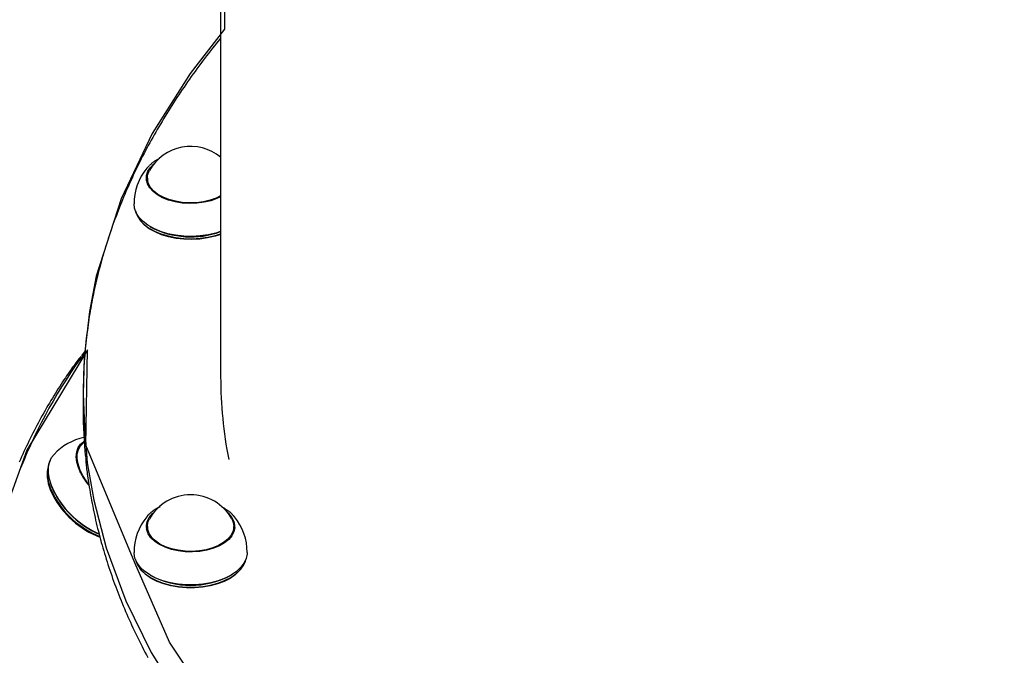
# Model space of a CAD drawing. Extents: x 4.72 to 9.29, y 1.5 to 8.39.
# Drawn here: x 7.17 to 7.47, y 5.54 to 5.73 of the extents above; entities that cross this region are included whole.
import ezdxf

# ---------------------------------------------------------------- set-up
doc = ezdxf.new("R2010")
doc.units = 0
doc.header["$LTSCALE"] = 15
doc.layers.add('COLOUR', color=7, linetype='Continuous')
doc.layers.add('LAYER01', color=7, linetype='Continuous')

msp = doc.modelspace()

# ---------------------------------------------------------------- linework, layer by layer
at = {"layer": 'COLOUR', "color": 94}
for points in [[(7.23400941453403, 6.37321435320025), (7.235631565386328, 5.724006210508229), (7.22529570671591, 5.710711891742332), (7.213898770196779, 5.692648502539051), (7.204507513588481, 5.67306999265184), (7.197079380382366, 5.649800629702425), (7.194977463665726, 5.63920452494063), (7.193438990061073, 5.625407665479467), (7.193131546312828, 5.614425625053112), (7.193480053280745, 5.604557273547887), (7.194364603582383, 5.593778813050747), (7.196307084101699, 5.582527403395177), (7.200035068086414, 5.568260851422714), (7.205949771794436, 5.552328388647513), (7.213551425949532, 5.536829917084988), (7.225280079821554, 5.518163631638374)], [(7.759200046171416, 5.374795863979133), (7.707871858908252, 5.367639406503308), (7.670010761590579, 5.364741455975564), (7.622616966472732, 5.363840328645102), (7.566887086774312, 5.366629892373715), (7.513410041649756, 5.373351357451583), (7.45996636212697, 5.384380520406466), (7.417351225516584, 5.396698323771159), (7.374027574150978, 5.413063184110909), (7.330175241915208, 5.434663334242318), (7.29652796258039, 5.455956410496754), (7.268244738270623, 5.478565662882199), (7.240475707974825, 5.507741615372117), (7.219095879231866, 5.539908232150579), (7.208636312664509, 5.563746870954192), (7.193947277908531, 5.599055227301541), (7.194475854801431, 5.627727379376974), (7.176244736171709, 5.597593595862519), (7.167173506573568, 5.572683317037949)]]:
    msp.add_lwpolyline(points, dxfattribs=at)
at = {"layer": 'LAYER01', "color": 7, "linetype": 'Continuous'}
for p, q in [((7.234431549650687, 6.369485088747647), (7.234431549650687, 5.619572977846246)), ((7.212908387318287, 5.682960803980445), (7.212210055207587, 5.682204150100046)), ((7.212191242979788, 5.678438451688146), (7.212411105680488, 5.679213409292446)), ((7.212411105680488, 5.678945666056746), (7.212317860789588, 5.678682387434246)), ((7.212411105680488, 5.679274778813446), (7.212411105680488, 5.677663494084146)), ((7.210090853868588, 5.666789745338146), (7.210354888241587, 5.666447106406747)), ((7.213274136611387, 5.664665247730746), (7.213452621450289, 5.664560865355747)), ((7.193701817600787, 5.627385600088246), (7.192588576793387, 5.625937955893846)), ((7.193131549650687, 5.614658065580546), (7.193131549650687, 5.612036779038846)), ((7.193131549650687, 5.612036779038846), (7.193131549650687, 5.609415492497146)), ((7.192595019801788, 5.599241739408245), (7.191492726052088, 5.598063342552246)), ((7.182370960830488, 5.591698936087246), (7.182329995555188, 5.591268797971146)), ((7.183250382055589, 5.587952047798446), (7.183309496611887, 5.587754506650447)), ((7.238612156104688, 5.577545283364046), (7.238267772402887, 5.577941863796646)), ((7.212411105680488, 5.574615912077446), (7.212411105680488, 5.573004627348146)), ((7.238411105631787, 5.573004627348146), (7.238411105631787, 5.574615912077446)), ((7.238551718215587, 5.573904680492546), (7.238411105631787, 5.574239355263447)), ((7.210090853868588, 5.562130878602146), (7.210354888241587, 5.561788239670745)), ((7.240467323070787, 5.561788239670745), (7.240731357443687, 5.562130878602146)), ((7.213274136611387, 5.560006380994746), (7.213452621450289, 5.559901998619745)), ((7.237369589861988, 5.559901998619745), (7.237548074700888, 5.560006380994746))]:
    msp.add_line(p, q, dxfattribs=at)
for points in [[(7.23443154965072, 5.72129969034266), (7.23382233145462, 5.720538549650632), (7.233213710333909, 5.719777105966351), (7.232606428052606, 5.719015170723554), (7.232001154030416, 5.718252498142985), (7.231398557687045, 5.717488842445382), (7.230799308442191, 5.716723957851492), (7.230204075715564, 5.715957598582055), (7.229613528926866, 5.715189518857814), (7.229028196450551, 5.714419524447456), (7.228448042813343, 5.713647627740646), (7.227872891401496, 5.712873892552368), (7.227302565648871, 5.712098382758918), (7.226736888989334, 5.711321162236594), (7.226175684856745, 5.710542294861692), (7.22561877668497, 5.709761844510508), (7.22506598790787, 5.708979875059342), (7.224517188056231, 5.708196448218454), (7.223972431367896, 5.707411617468266), (7.223431818086379, 5.706625433999077), (7.222895448500816, 5.705837949063235), (7.222363422900349, 5.705049213913078), (7.221835841574117, 5.704259279800955), (7.221312804811254, 5.703468197979207), (7.220794412900903, 5.702676019700179), (7.220280748005253, 5.701882789904616), (7.219771820077115, 5.70108852872784), (7.219267620857089, 5.700293249867589), (7.218768142128403, 5.69949696708459), (7.218273375674292, 5.698699694139573), (7.217783313277983, 5.69790144479327), (7.217297946722709, 5.697102232806408), (7.216817267791702, 5.696302071939722), (7.216341271113238, 5.695500975059595), (7.21586996297425, 5.694698951901141), (7.215403352427157, 5.693896011177672), (7.214941448564158, 5.693092161666232), (7.214484260477451, 5.692287412143861), (7.214031797259239, 5.691481771387599), (7.213584068001719, 5.69067524817449), (7.21314108179709, 5.689867851281575), (7.212702846808216, 5.689059589664921), (7.212269367737899, 5.688250473447049), (7.211840648286094, 5.687440512800835), (7.211416692189512, 5.686629717963492), (7.210997503184863, 5.68581809917223), (7.210583085008857, 5.68500566666426), (7.210173441398209, 5.684192430676796), (7.209768576089626, 5.683378401447047), (7.20936849292266, 5.682563589094797), (7.208973196384273, 5.681748003724321), (7.208582690996831, 5.680931655192689), (7.208196981316411, 5.680114553421863), (7.2078160718991, 5.6792967083338), (7.207439967300981, 5.67847812985046), (7.207068672078135, 5.677658827893802), (7.206702190786643, 5.676838812385785), (7.206340527737216, 5.676018093204489), (7.20598368647368, 5.675196680510188), (7.205631670233165, 5.674374584288511), (7.205284482283466, 5.673551814590465), (7.204942125892373, 5.672728381467061), (7.204604604327679, 5.671904294969309), (7.204271920857175, 5.671079565148221), (7.203944078748652, 5.670254202054808), (7.203621081402644, 5.669428215656072), (7.20330293294369, 5.668601616043854), (7.202989637573919, 5.667774413094309), (7.202681199523036, 5.666946616749432), (7.202377623020739, 5.66611823695122), (7.202078912296737, 5.665289283641666), (7.201785071580734, 5.664459766762764), (7.20149610510243, 5.663629696256509), (7.20121201608668, 5.662799082025535), (7.200932803910262, 5.66196793427868), (7.200658466896149, 5.66113626305295), (7.200389003391792, 5.660304078451584), (7.200124411744643, 5.659471390577825), (7.199864690302149, 5.658638209534914), (7.19960983741176, 5.657804545426089), (7.19935985142093, 5.656970408354593), (7.199114733875707, 5.656135808206114), (7.198874499266115, 5.655300754462213), (7.198639165238035, 5.654465256253731), (7.198408749458728, 5.653629322778089), (7.198183269595444, 5.652792963232713), (7.197962743315439, 5.651956186815026), (7.19774718828597, 5.651119002722454), (7.197536622174289, 5.650281420152417), (7.197331052160867, 5.649443459448302), (7.197130443606547, 5.648605186005507), (7.196934751348957, 5.647766676231628), (7.196743930243939, 5.646928006601143), (7.196557935147338, 5.646089253588528), (7.196376720914993, 5.645250493668261), (7.196200242402749, 5.644411803314819), (7.19602845446645, 5.643573259002681), (7.195861353611018, 5.64273492433068), (7.195699103043549, 5.641896811864211), (7.195541907589972, 5.641058921158986), (7.195389972091344, 5.640221251837738), (7.195243501388717, 5.6393838035232), (7.195102700323144, 5.638546575838101), (7.194967773735678, 5.637709568405177), (7.194838926467376, 5.636872780847159), (7.194716198287384, 5.636036208209784), (7.194598968759304, 5.635199827699847), (7.194486452351384, 5.634363611813137), (7.194377863543598, 5.633527533112455), (7.19427241681592, 5.632691564160589), (7.194169326648322, 5.631855677520337), (7.194067807520779, 5.631019845754494), (7.193967073913264, 5.630184041425858)], [(7.234431549650687, 5.673668763501147), (7.233334794862587, 5.673147677075646), (7.231468526460787, 5.672483184297246), (7.229437027409988, 5.672003944214945), (7.227295711708587, 5.671723029248946), (7.225102988866787, 5.671648102027146), (7.222918670647787, 5.671781206368847), (7.220802339558587, 5.672118711534746), (7.218811723594388, 5.672651411263546), (7.217001121569487, 5.673364774895247), (7.215419921987288, 5.674239343729745), (7.214111255850487, 5.675251261809046), (7.213110820159888, 5.676372926645746), (7.212445904193187, 5.677573742147045), (7.212134645124587, 5.678820953196445), (7.212185533290187, 5.680080539127647), (7.212597180593487, 5.681318141720045), (7.213358358368986, 5.682500002401147), (7.214368876510287, 5.683526798951146)], [(7.216160222464651, 5.685167850233904), (7.216029885119371, 5.685108257661017), (7.215899393807303, 5.685048149034966), (7.215768738884855, 5.684987122005932), (7.215637838546844, 5.684924717372432), (7.215506610988077, 5.684860475932974), (7.215374974403368, 5.684793938486068), (7.215242846987528, 5.684724645830228), (7.215110146935368, 5.68465213876396), (7.214976837004747, 5.68457603030834), (7.214843058279711, 5.684496222413544), (7.214708996386212, 5.684412689241211), (7.214574836960771, 5.68432540495853), (7.214440765639909, 5.684234343732693), (7.214306968060152, 5.684139479730885), (7.214173629858016, 5.684040787120298), (7.214040936670028, 5.683938240068121), (7.213909025877532, 5.683831897878901), (7.213777841914906, 5.68372216045674), (7.21364728094028, 5.683609512828778), (7.213517239122322, 5.683494440029316), (7.213387612629701, 5.683377427092653), (7.213258297631078, 5.68325895905309), (7.213129190295123, 5.683139520944926), (7.213000186790502, 5.683019597802462)], [(7.234431549650687, 5.673905429660046), (7.233091088323088, 5.673258569899246), (7.231259920562687, 5.672615574580546), (7.229269212378287, 5.672154224994046), (7.227173265099887, 5.671887105553745), (7.225029250705488, 5.671821502581846), (7.222895652318587, 5.671959205556247), (7.220830668941587, 5.672296458298845), (7.218890627937787, 5.672824061434047), (7.217128448568487, 5.673527623323447), (7.215592198493388, 5.674387952632947), (7.214323782609588, 5.675381581821646), (7.213357799996088, 5.676481407275546), (7.212720600140289, 5.677657428623146), (7.212429564193388, 5.678877567067847), (7.212492630857189, 5.680108540413446), (7.212908079837487, 5.681316770916147), (7.213036949622288, 5.681560483557046)], [(7.234431549650687, 5.663227923125146), (7.232978573368786, 5.662761395519146), (7.230681473186587, 5.662222458263246), (7.228272044270588, 5.661881102907146), (7.225801639414986, 5.661744604847645), (7.223322911010388, 5.661815873303946), (7.220888688849188, 5.662093389312647), (7.218550854150687, 5.662571238101747), (7.216359233802688, 5.663239235153947), (7.214360538387686, 5.664083143271847), (7.212597366628587, 5.665084976019046), (7.211107297470387, 5.666223381069846), (7.209922089149987, 5.667474095297147), (7.209067002325287, 5.668810461898546), (7.208560261687188, 5.670203998540046), (7.208411105656188, 5.671492828924845)], [(7.208811553519689, 5.669388901522547), (7.209307356785987, 5.668030760663846), (7.210149868804487, 5.666714046512547), (7.211317647590786, 5.665481725141547), (7.212785803967289, 5.664360061341446), (7.214523046729887, 5.663372961428746), (7.216492349565189, 5.662541463724346), (7.218651740202287, 5.661883290158146), (7.220955194978787, 5.661412468557146), (7.223353619755187, 5.661139033666246), (7.225795896271488, 5.661068813275546), (7.228229971643887, 5.661203304010646), (7.230603967781688, 5.661539639434945), (7.232867287078887, 5.662070651143046), (7.234431549650687, 5.662578446928947)], [(7.234431549650687, 5.662366086508447), (7.232738784740088, 5.661809342668446), (7.230514472248988, 5.661287482594846), (7.228181390359187, 5.660956943688246), (7.225789264660588, 5.660824770811745), (7.223389079159288, 5.660893781000746), (7.221031989642287, 5.661162503422747), (7.218768233380286, 5.661625210725846), (7.216646058407887, 5.662272041107347), (7.214710695200088, 5.663089208500646), (7.213003392663687, 5.664059296401345), (7.211560538987988, 5.665161629070247), (7.210412886094187, 5.666372712200146), (7.210354888241587, 5.666447106406747)], [(7.192438309733278, 5.625704294098875), (7.192143329658448, 5.625325174719046), (7.191846986101591, 5.624943310242815), (7.191548059429449, 5.624556068087863), (7.191245258084376, 5.624160759414835), (7.190937290508731, 5.623754695384367), (7.190622865144868, 5.623335187157101), (7.19030069043515, 5.622899545893679), (7.189969474821927, 5.622445082754739), (7.189628143368887, 5.621969558415373), (7.189276487805571, 5.621472531852672), (7.188914516431263, 5.620954011488406), (7.188542237571037, 5.620414005779232), (7.188159659549972, 5.619852523181802), (7.187766790693146, 5.619269572152774), (7.187363639325632, 5.618665161148805), (7.18695021377251, 5.618039298626547), (7.186526819645039, 5.61739236929364), (7.186094951910506, 5.616726263170003), (7.185656402762016, 5.616043246438431), (7.185212964422853, 5.615345585325777), (7.184766429116306, 5.614635546058889), (7.184318589065659, 5.613915394864615), (7.183871236494202, 5.613187397969807), (7.183426163625223, 5.612453821601314), (7.182984858055102, 5.611716561373014), (7.182547589108592, 5.610976030824356), (7.182114321416117, 5.610232272773978), (7.181685019641817, 5.609485330094435), (7.181259648449827, 5.608735245658285), (7.18083817250428, 5.607982062338088), (7.180420556469318, 5.607225823006398), (7.180006765009073, 5.606466570535775), (7.179596771219121, 5.605704340416327), (7.17919058216035, 5.604939139027229), (7.178788213256641, 5.604170965245527), (7.178389679966096, 5.603399818008112), (7.177994997746817, 5.60262569625187), (7.17760418205691, 5.601848598913688), (7.177217248354471, 5.601068524930453), (7.17683421209761, 5.600285473239055), (7.176455086393321, 5.59949944475009), (7.176079875166165, 5.598710448701685), (7.175708579926178, 5.597918496182063), (7.175341202215104, 5.597123598341248), (7.174977743574685, 5.596325766329268), (7.174618205546667, 5.595525011296152), (7.174262589672794, 5.594721344391929), (7.173910897494812, 5.593914776766627)], [(7.192462463141787, 5.590549309411746), (7.191708743933386, 5.592301349338446), (7.191238164289187, 5.594000459268246), (7.191063560395188, 5.595600291911547), (7.191189694990388, 5.597057208004246), (7.191613127451888, 5.598331466673247), (7.192322307645988, 5.599388309463847), (7.193297890985688, 5.600198908459646), (7.193425578317489, 5.600275010454247)], [(7.194752100682288, 5.587331678410546), (7.194021104311487, 5.588312914803646), (7.192954948032189, 5.590022695691145), (7.192137941051886, 5.591741705449846), (7.191592369191286, 5.593423053974546), (7.191333114228387, 5.595020878460546), (7.191367247962888, 5.596491594421046), (7.191693839315486, 5.597795084558546), (7.192303979725386, 5.598895793059945), (7.193181026152688, 5.599763695466746), (7.193447112936188, 5.599946318805446)], [(7.191863285058988, 5.598781831167947), (7.192156265550888, 5.598978464432346), (7.192538680505788, 5.599191124943347)], [(7.192390858088427, 5.599023482232075), (7.192371962612017, 5.59901839356709), (7.19235287234229, 5.599013030183007), (7.192333536333749, 5.599007229341191), (7.192313831716984, 5.599000772312783), (7.192293635622591, 5.598993440368916), (7.192272825181162, 5.598985014780724), (7.192251277523289, 5.598975276819345), (7.192228869779566, 5.598964007755909), (7.192205520035325, 5.598951061770396), (7.192181310206963, 5.598936584683612), (7.192156363162154, 5.59892079522364), (7.19213080177031, 5.598903912119342), (7.192104748900838, 5.598886154099585), (7.192078327423143, 5.598867739893234), (7.192051660206632, 5.598848888229154), (7.192024870120715, 5.598829817836209)], [(7.183213506922587, 5.594480169544146), (7.182669324822388, 5.593219846222946), (7.182370085717988, 5.591689693953446), (7.182365976064387, 5.589997441644946), (7.182657083451687, 5.588179156717645), (7.183237203431487, 5.586273592757848), (7.184093971753487, 5.584321363552946)], [(7.184472219278987, 5.584922704662246), (7.183602663370087, 5.586904071616446), (7.183013884883187, 5.588838076829446), (7.182718432609387, 5.590683500337746), (7.182722603601188, 5.592401010143347), (7.183026308960886, 5.593954000506447), (7.183623075736189, 5.595309372133847), (7.184361475606886, 5.596295133689347)], [(7.193847824839615, 5.595223082156478), (7.193876995810875, 5.594856376557119), (7.193906981525036, 5.594485897643425), (7.193938740601951, 5.594107984005521), (7.193973159723003, 5.593718918281303), (7.194011125569566, 5.593314983108665), (7.19405352482302, 5.592892461125504), (7.194101244164744, 5.592447634969713), (7.194155170276116, 5.591976787279189), (7.194216048348735, 5.591476822443703), (7.194284057588278, 5.590947132109977), (7.194359235718308, 5.590387729605344), (7.194441620458555, 5.589798628292767), (7.194531249528747, 5.589179841535211), (7.194628160648612, 5.588531382695642), (7.194732391537887, 5.587853265137024), (7.194843979916295, 5.587145502222322), (7.194962915146746, 5.586408729498977), (7.195088993116406, 5.585646071590451), (7.195221961369455, 5.584861275208073), (7.195361567443158, 5.584058087111481), (7.195507558874776, 5.583240254060309), (7.195659683201573, 5.582411522814187), (7.19581768796081, 5.581575640132755), (7.195981320689751, 5.580736352775645), (7.196150358301471, 5.57989678409105), (7.1963246951342, 5.579057564207671), (7.196504254924296, 5.578218699720976), (7.196688961396957, 5.577380197287327), (7.196878738277386, 5.576542063563087), (7.197073509290782, 5.575704305204621), (7.197273198162348, 5.574866928868292), (7.197477728617281, 5.574029941210462), (7.197687040082501, 5.573193349355968), (7.197901134687522, 5.572357162772955), (7.198120030293369, 5.571521391263919), (7.198343744746172, 5.570686044698419), (7.198572295892057, 5.56985113294601), (7.198805701577156, 5.56901666587625), (7.199043979647596, 5.568182653358698), (7.199287147949505, 5.56734910526291), (7.199535220058158, 5.566516031266759), (7.199788192338641, 5.565683440748979), (7.200046056921397, 5.564851342763021), (7.200308805918771, 5.564019746429135), (7.200576431443093, 5.563188660867572), (7.200848925606706, 5.56235809519858), (7.201126280521947, 5.561528058542413), (7.201408488301157, 5.560698560019318), (7.201695542137314, 5.559869608735681), (7.201987439397533, 5.559041214207915), (7.202284178571982, 5.558213385805574), (7.202585758129623, 5.557386132964706), (7.202892176539421, 5.55655946512136), (7.203203432270336, 5.555733391711586), (7.203519523791331, 5.554907922171434), (7.203840449571371, 5.554083065936956), (7.204166207721612, 5.553258832381189), (7.204496794751786, 5.552435231088172), (7.204832206862451, 5.551612271446635), (7.205172440229853, 5.550789962911458), (7.205517491030228, 5.549968314937519), (7.205867355439828, 5.549147336979697), (7.20622202963489, 5.548327038492872), (7.206581509791661, 5.547507428931922), (7.206945792112091, 5.546688517698461), (7.20731487270914, 5.545870314441262), (7.20768874777628, 5.545052828624341), (7.208067413479588, 5.544236069777456), (7.208450865985135, 5.543420047430368), (7.208839101458993, 5.542604771112837), (7.209232116067234, 5.541790250354627), (7.20962990597593, 5.540976494685495), (7.210032467273233, 5.540163513574349), (7.210439795522249, 5.539351316703789), (7.210851886269123, 5.538539913564958), (7.211268735029522, 5.5377293137143), (7.211690337319111, 5.536919526708259), (7.212116688653556, 5.536110562103281), (7.21254778454852, 5.535302429455809)], [(7.184513365640787, 5.584769712678046), (7.183656597318787, 5.586721941882946), (7.183309496611887, 5.587754506650447)], [(7.216235295700697, 5.580549186699182), (7.21606247478787, 5.580465343990428), (7.215889776391773, 5.580380903316494), (7.215717467353836, 5.580295378323176), (7.215545742353147, 5.580208226850784), (7.215374796068785, 5.580118906739629), (7.215204823179832, 5.580026875830018), (7.215036018365369, 5.579931591962262), (7.21486857630448, 5.579832512976667), (7.21470273824862, 5.579729320170623), (7.214538931833277, 5.579622588723234), (7.214377631239304, 5.579513117255426), (7.214219310661059, 5.579401704395756), (7.214064444292903, 5.579289148772776), (7.213913506329186, 5.579176249015042), (7.213766970964274, 5.579063803751109), (7.213625312392524, 5.578952611609529), (7.21348899030561, 5.578843371520962), (7.213358406468691, 5.57873638368129), (7.213233948120186, 5.578631848572257), (7.213116002510541, 5.578529966683729), (7.213004956890203, 5.57843093850557), (7.212901198509622, 5.578334964527646), (7.212805114619243, 5.578242245239823), (7.212717092469515, 5.578152981131963), (7.212637278739743, 5.578067263111343), (7.212564857885935, 5.577984743809648), (7.21249877377545, 5.577904966260325), (7.212437970284401, 5.577827473504647), (7.212381391288899, 5.577751808583884), (7.212327980665061, 5.577677514539305), (7.212276682288998, 5.577604134412183), (7.212226440036821, 5.577531211243791)], [(7.238199925881334, 5.577969135569425), (7.238118494648536, 5.578062522002056), (7.238036118560358, 5.57815603658137), (7.237951997525419, 5.57824991901343), (7.237865259070334, 5.578344353224613), (7.237775030721722, 5.57843952314129), (7.237680440006205, 5.578535612689834), (7.237580614450399, 5.578632805796623), (7.237474681580925, 5.578731286388027), (7.237361905358719, 5.57883118749062), (7.237242095537988, 5.578932438477323), (7.237115198291268, 5.579034917836815), (7.236981159799082, 5.579138504049996), (7.236839926241962, 5.579243075597763), (7.236691443800438, 5.579348510961016), (7.236535658655037, 5.579454688620656), (7.236372516986291, 5.57956148705758), (7.236202128315715, 5.579668794612858), (7.236025255606241, 5.57977653901085), (7.235842825139653, 5.579884657852479), (7.235655763208806, 5.579993088730475), (7.235464996106548, 5.580101769237561), (7.235271450125736, 5.580210636966466), (7.235076051559219, 5.58031962950992), (7.234879726699849, 5.580428684460645)], [(7.238701716106787, 5.574329153429147), (7.238438205908388, 5.573078327944446), (7.237819350374188, 5.571869439448746), (7.236862030269988, 5.570735463269046), (7.235592358792586, 5.569707331319247), (7.234044969270288, 5.568813088358846), (7.232262070455288, 5.568077127004745), (7.230292295179787, 5.567519522364246), (7.228189373778288, 5.567155484438146), (7.226010668464887, 5.566994943232347), (7.223815608640987, 5.567042277892246), (7.221664069816589, 5.567296197251847), (7.219614740361989, 5.567749775052847), (7.217723520642687, 5.568390638875345), (7.216041998202487, 5.569201307624747), (7.214616040590188, 5.570159668370845), (7.213484544212287, 5.571239579530746), (7.212678373340286, 5.572411583943146), (7.212219518214087, 5.573643712382946), (7.212120495205488, 5.574902355598046), (7.212384005403887, 5.576153181082747), (7.213002860938087, 5.577362069578346), (7.213960181042287, 5.578496045758147), (7.214368876510388, 5.578867932215245)], [(7.237785261689988, 5.576901616821045), (7.237879715250088, 5.576726001025747), (7.238315174823788, 5.575520090923346), (7.238398645029087, 5.574289517178946), (7.238127849016188, 5.573067846636646), (7.237510173394587, 5.571888403284046), (7.236562466744987, 5.570783359261147), (7.235310580034287, 5.569782857288447), (7.233788661468589, 5.568914188451547), (7.232038225018887, 5.568201047771846), (7.230107018028687, 5.567662887868147), (7.228047718790287, 5.567314388339645), (7.225916499618687, 5.567165055345047), (7.223771494617289, 5.567218962299246), (7.221671213930788, 5.567474638760946), (7.219672947741488, 5.567925110542847), (7.217831203541787, 5.568558089948946), (7.216196219312488, 5.569356310951147), (7.214812593161188, 5.570298000161246), (7.213718066802489, 5.571357470752546), (7.212942496062288, 5.572505823129046), (7.212507036488486, 5.573711733231546), (7.212423566283288, 5.574942306975847), (7.212694362296086, 5.576163977518147), (7.213036949622288, 5.576901616821045)], [(7.212191242979888, 5.573779584952346), (7.212384005403887, 5.574480841960246), (7.212411105680488, 5.574554542556447)], [(7.212411105680532, 5.574252868520902), (7.212394776511455, 5.574228514788054), (7.21237857758615, 5.574204265005916), (7.212362783396611, 5.574180334610253), (7.212347596310721, 5.574156883294305), (7.212333218696362, 5.574134070751309), (7.212319852921416, 5.574112056674502), (7.212307701353767, 5.574091000757122), (7.212296966361299, 5.574071062692409), (7.212287782854964, 5.574052348940837), (7.212280015924776, 5.574034753043613), (7.212273463201888, 5.574018115305818), (7.212267922318413, 5.574002276034212), (7.21226319090647, 5.573987075535559), (7.212259066598174, 5.573972354116618), (7.212255347025644, 5.573957952084153), (7.212251829820998, 5.573943709744928)], [(7.238411105631787, 5.574554542556447), (7.238602693098188, 5.573915457521746), (7.238630968332488, 5.573779584952346)], [(7.242411105656188, 5.566833962188847), (7.242399103976587, 5.566467632037547), (7.242125076472187, 5.565052810424546), (7.241494819697888, 5.563675951013045), (7.240521766482487, 5.562366399170847), (7.239226655765886, 5.561152065722045), (7.237637090584687, 5.560058832075646), (7.235786949760787, 5.559109998609046), (7.233715665833888, 5.558325788060046), (7.231467384624687, 5.557722914515045), (7.229090024343987, 5.557314227177146), (7.226634254298588, 5.557108436507146), (7.224152414963386, 5.557109928576046), (7.221697402435087, 5.557318671583046), (7.219321541043287, 5.557730216533246), (7.217075468148888, 5.558335792060546), (7.215007054896088, 5.559122491373946), (7.213160385922186, 5.560073547343547), (7.211574819770388, 5.561168689862347), (7.210284150030287, 5.562384577868947), (7.209315885086688, 5.563695296821546), (7.208690661825886, 5.565072911021146), (7.208421805796087, 5.566488059012946), (7.208411105656188, 5.566833962188847)], [(7.208811552993287, 5.564730037024046), (7.208936550705688, 5.564279661023845), (7.209552579506886, 5.562922305856646), (7.210506605260087, 5.561630862182747), (7.211778294562787, 5.560432854882147), (7.213340543565287, 5.559353817400345), (7.215160055642586, 5.558416747547945), (7.217198051053487, 5.557641617342147), (7.219411093464089, 5.557044947337245), (7.221752015717686, 5.556639454518647), (7.224170925120588, 5.556433781261847), (7.226616266818487, 5.556432311135046), (7.229035922598588, 5.556635075471645), (7.231378321698687, 5.557037752701747), (7.233593539948887, 5.557631760459246), (7.235634363818089, 5.558404438500146), (7.237457296688687, 5.559339318533445), (7.239023485911387, 5.560416475214446), (7.240299550882088, 5.561612950818446), (7.241258294491387, 5.562903244545246), (7.241879282783689, 5.564259856024247), (7.242010658300988, 5.564730036947346)], [(7.240467323070787, 5.561788239670745), (7.240042958408688, 5.561279238028646), (7.238788885570887, 5.560103382887745), (7.237249688580087, 5.559044790287347), (7.235458172747887, 5.558126022291047), (7.233452521123787, 5.557366660843346), (7.231275480690086, 5.556782890415345), (7.228973451283987, 5.556387153060146), (7.226595496665587, 5.556187883232345), (7.224192298809188, 5.556189328022446), (7.221815077704587, 5.556391456637246), (7.219514499692585, 5.556789961056147), (7.217339597599286, 5.557376347849446), (7.215336725686887, 5.558138119200547), (7.213548571692886, 5.559059039275845), (7.212013247015187, 5.560119480262746), (7.210763474433688, 5.561296840702546), (7.210354888241587, 5.561788239670745)]]:
    msp.add_lwpolyline(points, dxfattribs=at)
for centre, radius, start, end in [((7.225411105656188, 5.674612840037346), 0.01419117641449127, 50.53271679389999, 150.6873563615), ((7.225411105656188, 5.671492835192145), 0.01700000000000025, 140.9441706735, 180.0000211229001), ((7.225496516107087, 5.687713744110346), 0.02609810707942627, 242.5170025445001, 290.0209234325), ((7.335624444456287, 5.614658082957047), 0.1424923485570743, 173.8602985677, 186.1285500422), ((7.315441551632287, 5.536498420029647), 0.1516660710389414, 143.414392841, 158.4863856909), ((7.364406205280288, 5.619634026996646), 0.1299746699670017, 180.0269118497, 191.0527233511), ((7.335598426726689, 5.609421082573747), 0.1424668771855982, 180.0022481562, 185.6139721218), ((7.196776501273087, 5.584681902540845), 0.01700000000000233, 101.5892467179, 136.9111832702), ((7.195331473228687, 5.590482308792346), 0.01302524421738974, 176.5382654137, 209.7530128736), ((7.210260856869986, 5.599696987679245), 0.02001156757953382, 207.2013913413, 219.3593900664), ((7.207499839201987, 5.596192561888546), 0.02644538195256043, 207.4098345193, 249.3228581366), ((7.208017043895588, 5.596728837193447), 0.02694918890902789, 207.4130824076, 248.4429009373), ((7.209054329154387, 5.597810520867546), 0.02775564685731069, 207.6669549561, 246.344425634), ((7.208708853297987, 5.597447486992547), 0.02731570216074052, 207.6533099843, 246.7348927706), ((7.225411105656188, 5.569953973301346), 0.01419117641449135, 29.31264363850001, 150.6873563615), ((7.225411105656188, 5.566833968456146), 0.01700000000000115, 140.9441706735, 180.0000211229001), ((7.233073956209587, 5.574367603317847), 0.005627891244068631, 359.6085508065999, 53.0964497411), ((7.225411105656188, 5.566833968456146), 0.01700000000000115, 0, 39.05582932649999), ((7.225411105656188, 5.582644450691147), 0.02569483354136282, 242.2636137779, 297.7363862221)]:
    msp.add_arc(centre, radius, start, end, dxfattribs=at)

doc.saveas('drawing.dxf')
